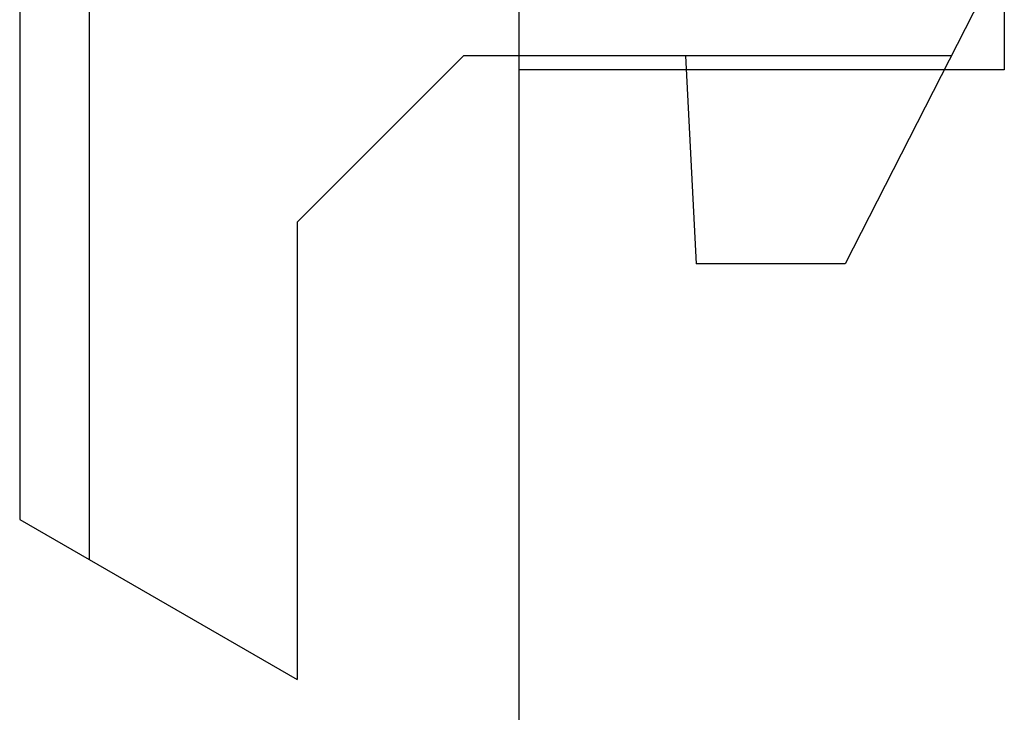
# Model space of a CAD drawing. Units: millimetres. Extents: x 0 to 420, y 0 to 297.
# Drawn here: x 52 to 52, y 167 to 167 of the extents above; entities that cross this region are included whole.
import ezdxf

# ---------------------------------------------------------------- set-up
doc = ezdxf.new("R2010")
doc.units = ezdxf.units.MM
doc.header["$LTSCALE"] = 23.1
doc.layers.add('_22_FLAECHEN', color=7, linetype='CONTINUOUS')
doc.layers.add('INTFCLR_26649', color=7, linetype='CONTINUOUS')

msp = doc.modelspace()

# ---------------------------------------------------------------- linework, layer by layer
at = {"layer": '_22_FLAECHEN', "color": 6, "linetype": 'Continuous'}
for p, q in [((51.95361, 168.60947), (51.95361, 165.18947)), ((52.16361, 168.60947), (52.16361, 167.31347)), ((52.16361, 167.31347), (51.95361, 167.31347))]:
    msp.add_line(p, q, dxfattribs=at)
at = {"layer": 'INTFCLR_26649', "color": 7, "linetype": 'Continuous'}
for p, q in [((51.76761, 167.43947), (51.76761, 167.10143)), ((51.73761, 167.40947), (51.73761, 167.11875)), ((51.95361, 167.39447), (51.95361, 167.31947)), ((51.92961, 167.31947), (51.85761, 167.24747)), ((51.85761, 167.24747), (51.85761, 167.04947)), ((51.73761, 167.11875), (51.85761, 167.04947))]:
    msp.add_line(p, q, dxfattribs=at)
at = {"layer": 'INTFCLR_26649', "color": 6, "linetype": 'Continuous'}
for p, q in [((52.16361, 167.36447), (52.09482, 167.22947)), ((52.14068, 167.31947), (51.92961, 167.31947)), ((52.02561, 167.31947), (52.03033, 167.22947)), ((52.09482, 167.22947), (52.03033, 167.22947))]:
    msp.add_line(p, q, dxfattribs=at)

doc.saveas('drawing.dxf')
